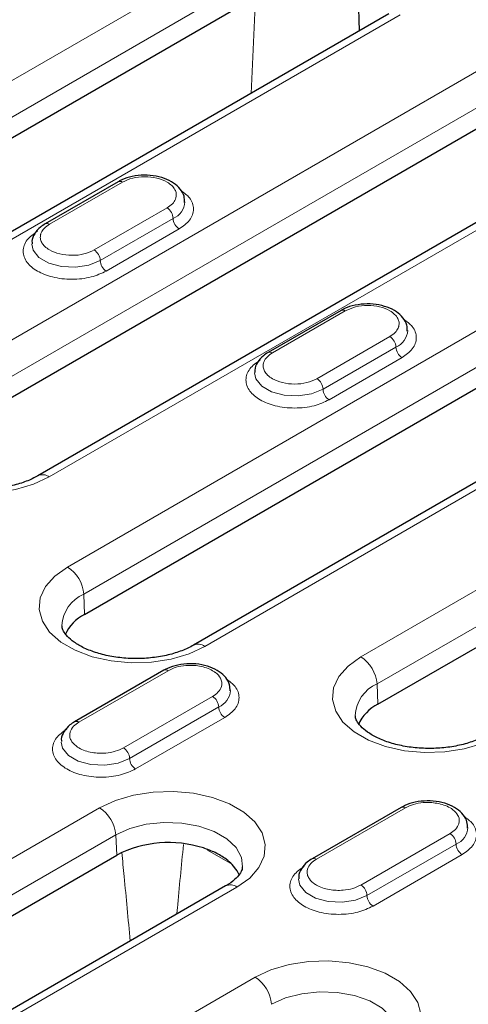
# Model space of a CAD drawing. Units: millimetres. Extents: x 0 to 420, y 0 to 297.
# Drawn here: x 109 to 122, y 68 to 96 of the extents above; entities that cross this region are included whole.
import ezdxf

# ---------------------------------------------------------------- set-up
doc = ezdxf.new("R2010")
doc.units = ezdxf.units.MM

msp = doc.modelspace()

# ---------------------------------------------------------------- linework, layer by layer
at = {"color": 8, "linetype": 'Continuous', "lineweight": 18}
for p, q in [((97.0694, 87.9244), (115.8108, 98.7435)), ((97.5401, 87.1367), (116.2815, 97.9559)), ((115.4648, 94.1559), (115.5953, 96.9569)), ((119.8064, 96.4369), (101.065, 85.6177)), ((105.6018, 85.3119), (122.3397, 94.9745)), ((106.0725, 84.5242), (122.8105, 94.1868)), ((126.3354, 92.6678), (109.5974, 83.0052)), ((109.6046, 90.3506), (111.7259, 91.5752)), ((110.1273, 80.3862), (128.8687, 91.2054)), ((113.0223, 90.8268), (110.901, 89.6022)), ((111.0778, 89.296), (113.1991, 90.5206)), ((110.598, 79.5986), (129.3394, 90.4177)), ((113.3759, 90.2144), (111.2545, 88.9898)), ((132.8643, 88.8987), (114.1229, 78.0795)), ((116.0864, 86.6087), (118.2077, 87.8333)), ((118.6597, 77.7737), (135.3976, 87.4363)), ((119.5041, 87.0849), (117.3828, 85.8603)), ((117.5596, 85.5541), (119.6809, 86.7788)), ((119.8577, 86.4726), (117.7363, 85.248)), ((119.1305, 76.9861), (135.8684, 86.6486)), ((110.598, 79.5986), (110.624, 79.0107)), ((110.459, 75.8763), (113.0518, 77.3731)), ((119.1305, 76.9861), (119.1564, 76.3982)), ((114.3481, 76.6247), (111.7554, 75.128)), ((111.9322, 74.8218), (114.5249, 76.3185)), ((114.7017, 76.0123), (112.109, 74.5156)), ((92.32, 62.5681), (111.0614, 73.3873)), ((117.3651, 71.8895), (119.9578, 73.3863)), ((92.7907, 61.7804), (111.5321, 72.5996)), ((111.5581, 72.0118), (111.5321, 72.5996)), ((121.2542, 72.6379), (118.6615, 71.1412)), ((114.1948, 72.176), (114.1967, 72.159)), ((114.1967, 72.159), (114.9281, 71.7368)), ((118.8383, 70.835), (121.431, 72.3317)), ((121.6078, 72.0256), (119.015, 70.5288)), ((115.057, 71.0806), (96.3156, 60.2614)), ((98.8489, 58.799), (115.5868, 68.4616))]:
    msp.add_line(p, q, dxfattribs=at)
at = {"color": 7, "linetype": 'Continuous', "lineweight": 25}
for p, q in [((118.5529, 97.6477), (118.6134, 95.9736)), ((97.5661, 86.5489), (116.3075, 97.368)), ((119.4731, 96.4699), (100.7317, 85.6507)), ((106.0985, 83.9364), (122.8365, 93.599)), ((126.0021, 92.7008), (109.2641, 83.0382)), ((111.6009, 91.5876), (109.4796, 90.363)), ((110.624, 79.0107), (129.3654, 89.8299)), ((132.531, 88.9317), (113.7896, 78.1126)), ((118.0828, 87.8457), (115.9614, 86.6211)), ((119.1564, 76.3982), (135.8944, 86.0608)), ((112.9268, 77.3855), (110.334, 75.8887)), ((119.8328, 73.3987), (117.2401, 71.9019)), ((92.8167, 61.1926), (111.5581, 72.0118)), ((114.7237, 71.1136), (95.9823, 60.2944))]:
    msp.add_line(p, q, dxfattribs=at)
at = {"color": 8, "linetype": 'Continuous', "lineweight": 18, "flags": 128}
for points in [[(109.0861, 89.7689), (109.1259, 89.5979), (109.2971, 89.386), (109.5836, 89.2206), (109.9508, 89.1217), (110.3545, 89.1013), (110.7459, 89.1619), (111.0778, 89.296)], [(115.568, 86.0271), (115.6077, 85.8561), (115.7789, 85.6441), (116.0654, 85.4787), (116.4327, 85.3798), (116.8363, 85.3594), (117.2277, 85.42), (117.5596, 85.5541)], [(109.5974, 83.0052), (109.1384, 82.7906), (108.6121, 82.6358), (108.0416, 82.5476), (107.4517, 82.5297), (106.8684, 82.5831), (106.3169, 82.7053), (105.8216, 82.891), (105.4039, 83.1321), (105.0822, 83.4181), (104.8705, 83.7364), (104.7781, 84.0732), (104.809, 84.4137), (104.9619, 84.743), (105.2301, 85.0469), (105.6018, 85.3119)], [(114.1229, 78.0795), (113.6639, 77.865), (113.1376, 77.7102), (112.5671, 77.6219), (111.9772, 77.6041), (111.3938, 77.6574), (110.8424, 77.7796), (110.347, 77.9653), (109.9294, 78.2064), (109.6077, 78.4924), (109.396, 78.8107), (109.3036, 79.1475), (109.3345, 79.488), (109.4874, 79.8174), (109.7556, 80.1212), (110.1273, 80.3862)], [(122.6553, 75.467), (122.1963, 75.2525), (121.67, 75.0977), (121.0995, 75.0094), (120.5097, 74.9916), (119.9263, 75.0449), (119.3748, 75.1671), (118.8795, 75.3528), (118.4618, 75.5939), (118.1401, 75.8799), (117.9284, 76.1982), (117.836, 76.535), (117.867, 76.8755), (118.0198, 77.2049), (118.288, 77.5087), (118.6597, 77.7737)], [(109.9406, 75.2947), (109.9803, 75.1237), (110.1515, 74.9117), (110.438, 74.7463), (110.8053, 74.6475), (111.2089, 74.6271), (111.6003, 74.6876), (111.9322, 74.8218)], [(111.0614, 73.3873), (111.5204, 73.6018), (112.0467, 73.7566), (112.6172, 73.8449), (113.2071, 73.8627), (113.7904, 73.8094), (114.3419, 73.6872), (114.8372, 73.5015), (115.2549, 73.2604), (115.5766, 72.9744), (115.7883, 72.6561), (115.8807, 72.3193), (115.8498, 71.9788), (115.6969, 71.6494), (115.4287, 71.3456), (115.057, 71.0806)], [(111.5321, 72.5996), (111.9419, 72.785), (112.4167, 72.9083), (112.9288, 72.9625), (113.4485, 72.9444), (113.9455, 72.8549), (114.3911, 72.6995), (114.7592, 72.4869), (115.0285, 72.2297), (115.1834, 71.9428), (115.2173, 71.6713)], [(116.8466, 71.3079), (116.8864, 71.1369), (117.0576, 70.9249), (117.3441, 70.7595), (117.7113, 70.6607), (118.115, 70.6403), (118.5063, 70.7008), (118.8383, 70.835)], [(115.5868, 68.4616), (116.0459, 68.6762), (116.5722, 68.831), (117.1427, 68.9192), (117.7325, 68.9371), (118.3159, 68.8837), (118.8674, 68.7615), (119.3627, 68.5758), (119.7804, 68.3347), (120.1021, 68.0488), (120.3138, 67.7304), (120.4061, 67.3936), (120.3752, 67.0531), (120.2224, 66.7238), (119.9542, 66.4199), (119.5825, 66.155)], [(116.0576, 67.674), (116.4674, 67.8593), (116.9422, 67.9827), (117.4543, 68.0368), (117.9739, 68.0187), (118.471, 67.9293), (118.9165, 67.7738), (119.2847, 67.5613), (119.554, 67.3041), (119.7089, 67.0171), (119.7428, 66.7457)]]:
    msp.add_lwpolyline(points, dxfattribs=at)
at = {"color": 7, "linetype": 'Continuous', "lineweight": 25, "flags": 128}
msp.add_lwpolyline([(115.1291, 71.4171), (115.0603, 71.5543), (114.921, 71.734)], dxfattribs=at)
at = {"color": 8, "linetype": 'Continuous', "lineweight": 18}
for centre, radius, start, end in [((111.6527, 91.473), 0.1257, 54.38242, 114.30712), ((112.8153, 90.5032), 0.3842, 2.60548, 57.39452), ((112.9876, 91.0328), 0.5541, 292.4318, 356.62706), ((113.5829, 90.5381), 0.3842, 182.60548, 237.39452), ((109.5314, 90.2483), 0.1258, 54.3837, 114.29247), ((110.6939, 89.2786), 0.3842, 2.60548, 57.39452), ((111.4616, 89.3135), 0.3842, 182.60548, 237.39452), ((118.1345, 87.7311), 0.1257, 54.38242, 114.30712), ((119.2971, 86.7613), 0.3842, 2.60548, 57.39452), ((119.4695, 87.2909), 0.5541, 292.4318, 356.62706), ((120.0647, 86.7962), 0.3842, 182.60548, 237.39452), ((116.0132, 86.5065), 0.1258, 54.3837, 114.29247), ((117.1758, 85.5367), 0.3842, 2.60548, 57.39452), ((117.9434, 85.5716), 0.3842, 182.60548, 237.39452), ((109.4039, 82.749), 0.3211, 52.92897, 116.03672), ((109.5693, 79.5182), 1.0319, 4.46649, 57.26592), ((111.0009, 78.645), 1.0352, 112.90343, 177.9597), ((113.9294, 77.8234), 0.3211, 52.92897, 116.03672), ((118.1017, 76.9057), 1.0319, 4.46649, 57.26592), ((112.9785, 77.2709), 0.1257, 54.38242, 114.30712), ((114.3135, 76.8307), 0.5541, 292.4318, 356.62706), ((119.5333, 76.0325), 1.0352, 112.90343, 177.9597), ((114.1411, 76.3011), 0.3842, 2.60548, 57.39452), ((114.9087, 76.336), 0.3842, 182.60548, 237.39452), ((110.3858, 75.7741), 0.1258, 54.3837, 114.29247), ((111.5484, 74.8043), 0.3842, 2.60548, 57.39452), ((112.316, 74.8392), 0.3842, 182.60548, 237.39452), ((110.5034, 72.5193), 1.0319, 4.46649, 57.26592), ((119.8846, 73.2841), 0.1257, 54.38242, 114.30712), ((121.2195, 72.8439), 0.5541, 292.4318, 356.62706), ((121.0472, 72.3143), 0.3842, 2.60548, 57.39452), ((121.8148, 72.3492), 0.3842, 182.60548, 237.39452), ((117.2919, 71.7873), 0.1258, 54.3837, 114.29247), ((114.8633, 70.8239), 0.3216, 52.95922, 115.73033), ((118.4544, 70.8175), 0.3842, 2.60548, 57.39452), ((119.2221, 70.8525), 0.3842, 182.60548, 237.39452), ((115.0289, 67.5936), 1.0319, 4.46649, 57.26592)]:
    msp.add_arc(centre, radius, start, end, dxfattribs=at)
at = {"color": 7, "linetype": 'Continuous', "lineweight": 25}
for centre, radius, start, end in [((111.1816, 77.908), 1.2356, 116.82222, 155.75799), ((119.6931, 75.3154), 1.2085, 116.36606, 156.21414), ((113.0719, 69.0492), 3.3269, 72.37896, 117.06604)]:
    msp.add_arc(centre, radius, start, end, dxfattribs=at)
for points, knots in [([(113.5291, 90.9853), (113.5292, 91.0456), (113.5295, 91.1855), (113.4107, 91.3827), (113.2183, 91.5584), (112.9501, 91.6916), (112.6233, 91.7705), (112.2681, 91.7844), (111.9274, 91.7312), (111.7119, 91.6498), (111.6133, 91.5945), (111.6009, 91.5876)], [0, 0, 0, 0, 0.0870167, 0.2019793, 0.3201698, 0.4486701, 0.5829158, 0.7171774, 0.8520898, 0.9814123, 1, 1, 1, 1]), ([(109.4796, 90.363), (109.4321, 90.3326), (109.3073, 90.253), (109.1675, 90.0862), (109.0825, 89.9089), (109.0949, 89.8076), (109.0978, 89.7838)], [0, 0, 0, 0, 0.217299, 0.5698744, 0.8987523, 1, 1, 1, 1]), ([(120.0109, 87.2435), (120.011, 87.3037), (120.0113, 87.4436), (119.8925, 87.6408), (119.7001, 87.8165), (119.4319, 87.9497), (119.1051, 88.0286), (118.7499, 88.0425), (118.4092, 87.9893), (118.1937, 87.908), (118.0951, 87.8526), (118.0828, 87.8457)], [0, 0, 0, 0, 0.0870167, 0.2019793, 0.3201698, 0.4486701, 0.5829158, 0.7171774, 0.8520898, 0.9814123, 1, 1, 1, 1]), ([(115.9614, 86.6211), (115.9139, 86.5907), (115.7891, 86.5111), (115.6493, 86.3443), (115.5643, 86.167), (115.5767, 86.0658), (115.5796, 86.0419)], [0, 0, 0, 0, 0.217299, 0.5698744, 0.8987523, 1, 1, 1, 1]), ([(109.2641, 83.0382), (109.2113, 83.0095), (109.0565, 82.9254), (108.7407, 82.8052), (108.3115, 82.7019), (107.8427, 82.6477), (107.3596, 82.6474), (106.8878, 82.7017), (106.4532, 82.8063), (106.0793, 82.9515), (105.7856, 83.1226), (105.583, 83.2995), (105.4758, 83.4575), (105.4416, 83.5464), (105.4452, 83.5898), (105.4462, 83.6008)], [0, 0, 0, 0, 0.0432614, 0.1267321, 0.2113571, 0.2970301, 0.3832986, 0.4696307, 0.5553052, 0.6398111, 0.7227991, 0.8044616, 0.8862175, 0.9712659, 1, 1, 1, 1]), ([(113.7896, 78.1126), (113.7368, 78.0838), (113.582, 77.9997), (113.2662, 77.8795), (112.837, 77.7762), (112.3682, 77.722), (111.8851, 77.7217), (111.4133, 77.7761), (110.9786, 77.8806), (110.6048, 78.0258), (110.3111, 78.197), (110.1085, 78.3739), (110.0013, 78.5318), (109.967, 78.6207), (109.9707, 78.6641), (109.9716, 78.6751)], [0, 0, 0, 0, 0.0432614, 0.1267321, 0.2113571, 0.2970301, 0.3832986, 0.4696307, 0.5553052, 0.6398111, 0.7227991, 0.8044616, 0.8862175, 0.9712659, 1, 1, 1, 1]), ([(114.855, 76.7832), (114.8551, 76.8435), (114.8553, 76.9834), (114.7366, 77.1806), (114.5441, 77.3563), (114.2759, 77.4895), (113.9491, 77.5684), (113.5939, 77.5823), (113.2532, 77.5291), (113.0377, 77.4477), (112.9392, 77.3924), (112.9268, 77.3855)], [0, 0, 0, 0, 0.0870167, 0.2019793, 0.3201698, 0.4486701, 0.5829158, 0.7171774, 0.8520898, 0.9814123, 1, 1, 1, 1]), ([(110.334, 75.8887), (110.2865, 75.8584), (110.1617, 75.7788), (110.0219, 75.6119), (109.9369, 75.4347), (109.9493, 75.3334), (109.9522, 75.3096)], [0, 0, 0, 0, 0.217299, 0.5698744, 0.8987523, 1, 1, 1, 1]), ([(122.322, 75.5), (122.2692, 75.4713), (122.1144, 75.3872), (121.7986, 75.267), (121.3694, 75.1637), (120.9006, 75.1095), (120.4175, 75.1092), (119.9457, 75.1636), (119.5111, 75.2681), (119.1372, 75.4133), (118.8435, 75.5845), (118.6409, 75.7614), (118.5337, 75.9193), (118.4995, 76.0082), (118.5031, 76.0516), (118.5041, 76.0626)], [0, 0, 0, 0, 0.0432614, 0.1267321, 0.2113571, 0.2970301, 0.3832986, 0.4696307, 0.5553052, 0.6398111, 0.7227991, 0.8044616, 0.8862175, 0.9712659, 1, 1, 1, 1]), ([(121.761, 72.7964), (121.7611, 72.8567), (121.7614, 72.9966), (121.6426, 73.1938), (121.4502, 73.3695), (121.182, 73.5027), (120.8552, 73.5816), (120.5, 73.5955), (120.1593, 73.5423), (119.9438, 73.4609), (119.8452, 73.4056), (119.8328, 73.3987)], [0, 0, 0, 0, 0.0870167, 0.2019793, 0.3201698, 0.4486701, 0.5829158, 0.7171774, 0.8520898, 0.9814123, 1, 1, 1, 1]), ([(114.921, 71.734), (114.8627, 71.7888), (114.7258, 71.9179), (114.4439, 72.0878), (114.1976, 72.1771), (114.079, 72.22)], [0, 0, 0, 0, 0.2774781, 0.6524314, 1, 1, 1, 1]), ([(117.2401, 71.9019), (117.1925, 71.8716), (117.0678, 71.792), (116.928, 71.6251), (116.843, 71.4479), (116.8554, 71.3466), (116.8583, 71.3228)], [0, 0, 0, 0, 0.217299, 0.5698744, 0.8987523, 1, 1, 1, 1]), ([(115.2114, 71.6705), (115.2118, 71.6546), (115.2131, 71.6073), (115.1688, 71.5046), (115.0437, 71.3418), (114.8768, 71.2053), (114.7523, 71.1307), (114.7237, 71.1136)], [0, 0, 0, 0, 0.13474639, 0.40197489, 0.65276063, 0.92030561, 1, 1, 1, 1])]:
    msp.add_open_spline(points, degree=3, knots=knots, dxfattribs=at)
at = {"color": 8, "linetype": 'Continuous', "lineweight": 18}
for points, knots in [([(111.7259, 91.5752), (111.8205, 91.6185), (112.0097, 91.7052), (112.3753, 91.7432), (112.7337, 91.7029), (113.0014, 91.5993), (113.168, 91.476), (113.2565, 91.3608), (113.2958, 91.242), (113.2912, 91.1637), (113.2802, 91.1206), (113.2755, 91.1036), (113.2531, 91.0422), (113.1869, 90.9387), (113.0786, 90.8651), (113.0223, 90.8268)], [0, 0, 0, 0, 0.12474738, 0.24949476, 0.37424215, 0.49898953, 0.57711766, 0.65524579, 0.7249991, 0.79481211, 0.79586211, 0.80392194, 0.82612079, 0.90957038, 1, 1, 1, 1]), ([(113.4276, 91.327), (113.52, 91.2603), (113.6726, 91.1502), (113.7696, 90.9599), (113.8014, 90.7928), (113.77, 90.6254), (113.6618, 90.4187), (113.4885, 90.2949), (113.3759, 90.2144)], [0, 0, 0, 0, 0.20648151, 0.34097429, 0.47832119, 0.6156681, 0.75016088, 1, 1, 1, 1]), ([(110.901, 89.6022), (110.8064, 89.5589), (110.6172, 89.4721), (110.2516, 89.4342), (109.8933, 89.4745), (109.6255, 89.5781), (109.4589, 89.7014), (109.3704, 89.8165), (109.3311, 89.9354), (109.3357, 90.0137), (109.3468, 90.0568), (109.3515, 90.0738), (109.3738, 90.1352), (109.44, 90.2387), (109.5483, 90.3123), (109.6046, 90.3506)], [0, 0, 0, 0, 0.1247474, 0.2494948, 0.3742421, 0.4989895, 0.5771177, 0.6552458, 0.7249991, 0.7948121, 0.7958621, 0.8039219, 0.8261208, 0.9095704, 1, 1, 1, 1]), ([(111.2545, 88.9898), (111.1151, 88.9248), (110.9007, 88.8248), (110.5425, 88.7622), (110.253, 88.7444), (109.9624, 88.7619), (109.6081, 88.8267), (109.2269, 88.9759), (108.9684, 89.196), (108.8562, 89.4005), (108.8258, 89.5682), (108.8568, 89.7354), (108.9652, 89.9422), (109.1384, 90.0659), (109.2511, 90.1464)], [0, 0, 0, 0, 0.1197284, 0.1841803, 0.25, 0.3158197, 0.3802716, 0.5, 0.6197284, 0.6841803, 0.75, 0.8158197, 0.8802716, 1, 1, 1, 1]), ([(118.2077, 87.8333), (118.3023, 87.8767), (118.4915, 87.9634), (118.8572, 88.0014), (119.2155, 87.961), (119.4832, 87.8575), (119.6498, 87.7342), (119.7383, 87.619), (119.7776, 87.5001), (119.773, 87.4218), (119.762, 87.3788), (119.7573, 87.3617), (119.735, 87.3003), (119.6687, 87.1968), (119.5604, 87.1232), (119.5041, 87.0849)], [0, 0, 0, 0, 0.1247474, 0.2494948, 0.3742421, 0.4989895, 0.5771177, 0.6552458, 0.7249991, 0.7948121, 0.7958621, 0.8039219, 0.8261208, 0.9095704, 1, 1, 1, 1]), ([(119.9094, 87.5852), (120.0019, 87.5184), (120.1544, 87.4083), (120.2514, 87.218), (120.2832, 87.0509), (120.2518, 86.8836), (120.1436, 86.6768), (119.9703, 86.553), (119.8577, 86.4726)], [0, 0, 0, 0, 0.20648151, 0.34097429, 0.47832119, 0.6156681, 0.75016088, 1, 1, 1, 1]), ([(117.3828, 85.8603), (117.2882, 85.817), (117.0991, 85.7303), (116.7334, 85.6923), (116.3751, 85.7326), (116.1073, 85.8362), (115.9407, 85.9595), (115.8522, 86.0747), (115.8129, 86.1935), (115.8175, 86.2718), (115.8286, 86.3149), (115.8333, 86.332), (115.8556, 86.3933), (115.9218, 86.4968), (116.0301, 86.5704), (116.0864, 86.6087)], [0, 0, 0, 0, 0.1247474, 0.2494948, 0.3742421, 0.4989895, 0.5771177, 0.6552458, 0.7249991, 0.7948121, 0.7958621, 0.8039219, 0.8261208, 0.9095704, 1, 1, 1, 1]), ([(117.7363, 85.248), (117.597, 85.1829), (117.3825, 85.0829), (117.0243, 85.0204), (116.7348, 85.0025), (116.4442, 85.02), (116.09, 85.0848), (115.7087, 85.234), (115.4502, 85.4541), (115.338, 85.6586), (115.3076, 85.8264), (115.3386, 85.9935), (115.447, 86.2003), (115.6202, 86.3241), (115.7329, 86.4045)], [0, 0, 0, 0, 0.11972842, 0.18418033, 0.25, 0.31581967, 0.38027158, 0.5, 0.61972842, 0.68418033, 0.75, 0.81581967, 0.88027158, 1, 1, 1, 1]), ([(113.0518, 77.3731), (113.1278, 77.4095), (113.2797, 77.4823), (113.5385, 77.526), (113.7707, 77.5311), (113.9758, 77.5084), (114.1752, 77.4576), (114.3249, 77.3905), (114.4002, 77.341), (114.4239, 77.3236), (114.4247, 77.3229), (114.4277, 77.3207), (114.4948, 77.2698), (114.5766, 77.1766), (114.6216, 77.0399), (114.6169, 76.9617), (114.6062, 76.9192), (114.5893, 76.8568), (114.5267, 76.7463), (114.4043, 76.663), (114.3481, 76.6247)], [0, 0, 0, 0, 0.1022995, 0.2045991, 0.2743259, 0.3439931, 0.4208421, 0.5000563, 0.5397715, 0.5398207, 0.540189, 0.5411946, 0.5449704, 0.6559218, 0.7256486, 0.7953158, 0.7961609, 0.8034317, 0.909682, 1, 1, 1, 1]), ([(114.7535, 77.1249), (114.8459, 77.0582), (114.9985, 76.9481), (115.0955, 76.7578), (115.1272, 76.5907), (115.0959, 76.4233), (114.9876, 76.2166), (114.8143, 76.0928), (114.7017, 76.0123)], [0, 0, 0, 0, 0.2064815, 0.3409743, 0.4783212, 0.6156681, 0.7501609, 1, 1, 1, 1]), ([(111.7554, 75.128), (111.6794, 75.0916), (111.5274, 75.0188), (111.2686, 74.9751), (111.0364, 74.97), (110.8314, 74.9927), (110.6319, 75.0434), (110.4823, 75.1106), (110.407, 75.1601), (110.3833, 75.1775), (110.3825, 75.1781), (110.3794, 75.1804), (110.3124, 75.2312), (110.2306, 75.3245), (110.1855, 75.4612), (110.1902, 75.5394), (110.201, 75.5819), (110.2179, 75.6443), (110.2805, 75.7548), (110.4028, 75.8381), (110.459, 75.8763)], [0, 0, 0, 0, 0.1022995, 0.2045991, 0.2743259, 0.3439931, 0.4208421, 0.5000563, 0.5397715, 0.5398207, 0.540189, 0.5411946, 0.5449704, 0.6559218, 0.7256486, 0.7953158, 0.7961609, 0.8034317, 0.909682, 1, 1, 1, 1]), ([(112.109, 74.5156), (111.9696, 74.4506), (111.7551, 74.3506), (111.3969, 74.288), (111.1074, 74.2701), (110.8168, 74.2876), (110.4626, 74.3524), (110.0813, 74.5016), (109.8228, 74.7217), (109.7106, 74.9262), (109.6803, 75.094), (109.7112, 75.2611), (109.8196, 75.4679), (109.9929, 75.5917), (110.1055, 75.6722)], [0, 0, 0, 0, 0.1197284, 0.1841803, 0.25, 0.3158197, 0.3802716, 0.5, 0.6197284, 0.6841803, 0.75, 0.8158197, 0.8802716, 1, 1, 1, 1]), ([(119.9578, 73.3863), (120.0338, 73.4227), (120.1858, 73.4955), (120.4446, 73.5392), (120.6768, 73.5443), (120.8819, 73.5216), (121.0813, 73.4708), (121.231, 73.4037), (121.3062, 73.3542), (121.3299, 73.3368), (121.3308, 73.3361), (121.3338, 73.3339), (121.4008, 73.283), (121.4826, 73.1898), (121.5277, 73.0531), (121.523, 72.9749), (121.5122, 72.9324), (121.4954, 72.87), (121.4328, 72.7595), (121.3104, 72.6762), (121.2542, 72.6379)], [0, 0, 0, 0, 0.10229955, 0.20459909, 0.27432593, 0.34399315, 0.42084214, 0.50005627, 0.53977152, 0.53982074, 0.54018896, 0.54119459, 0.54497039, 0.65592177, 0.72564861, 0.79531584, 0.79616093, 0.80343168, 0.909682, 1, 1, 1, 1]), ([(121.6595, 73.1381), (121.7519, 73.0714), (121.9045, 72.9613), (122.0015, 72.771), (122.0333, 72.6039), (122.0019, 72.4366), (121.8937, 72.2298), (121.7204, 72.106), (121.6078, 72.0256)], [0, 0, 0, 0, 0.2064815, 0.3409743, 0.4783212, 0.6156681, 0.7501609, 1, 1, 1, 1]), ([(113.3066, 70.2956), (113.3117, 70.352), (113.3448, 70.7173), (113.4101, 71.3929), (113.4703, 72.012), (113.5006, 72.3236)], [0, 0, 0, 0, 0.0832495, 0.5384903, 1, 1, 1, 1]), ([(111.9491, 69.5119), (111.9205, 69.8298), (111.8641, 70.4566), (111.7821, 71.3141), (111.7295, 71.8543), (111.7068, 72.0871)], [0, 0, 0, 0, 0.3692895, 0.7281941, 1, 1, 1, 1]), ([(118.6615, 71.1412), (118.5855, 71.1048), (118.4335, 71.032), (118.1747, 70.9883), (117.9425, 70.9832), (117.7374, 71.0059), (117.538, 71.0566), (117.3883, 71.1238), (117.3131, 71.1733), (117.2894, 71.1907), (117.2885, 71.1913), (117.2855, 71.1936), (117.2185, 71.2445), (117.1367, 71.3377), (117.0916, 71.4744), (117.0963, 71.5526), (117.1071, 71.5951), (117.124, 71.6575), (117.1865, 71.768), (117.3089, 71.8513), (117.3651, 71.8895)], [0, 0, 0, 0, 0.1022995, 0.2045991, 0.2743259, 0.3439931, 0.4208421, 0.5000563, 0.5397715, 0.5398207, 0.540189, 0.5411946, 0.5449704, 0.6559218, 0.7256486, 0.7953158, 0.7961609, 0.8034317, 0.909682, 1, 1, 1, 1]), ([(119.015, 70.5288), (118.8756, 70.4638), (118.6612, 70.3638), (118.303, 70.3012), (118.0135, 70.2833), (117.7229, 70.3009), (117.3686, 70.3656), (116.9874, 70.5148), (116.7289, 70.7349), (116.6167, 70.9394), (116.5863, 71.1072), (116.6173, 71.2743), (116.7257, 71.4811), (116.8989, 71.6049), (117.0116, 71.6854)], [0, 0, 0, 0, 0.1197284, 0.1841803, 0.25, 0.3158197, 0.3802716, 0.5, 0.6197284, 0.6841803, 0.75, 0.8158197, 0.8802716, 1, 1, 1, 1])]:
    msp.add_open_spline(points, degree=3, knots=knots, dxfattribs=at)

doc.saveas('drawing.dxf')
